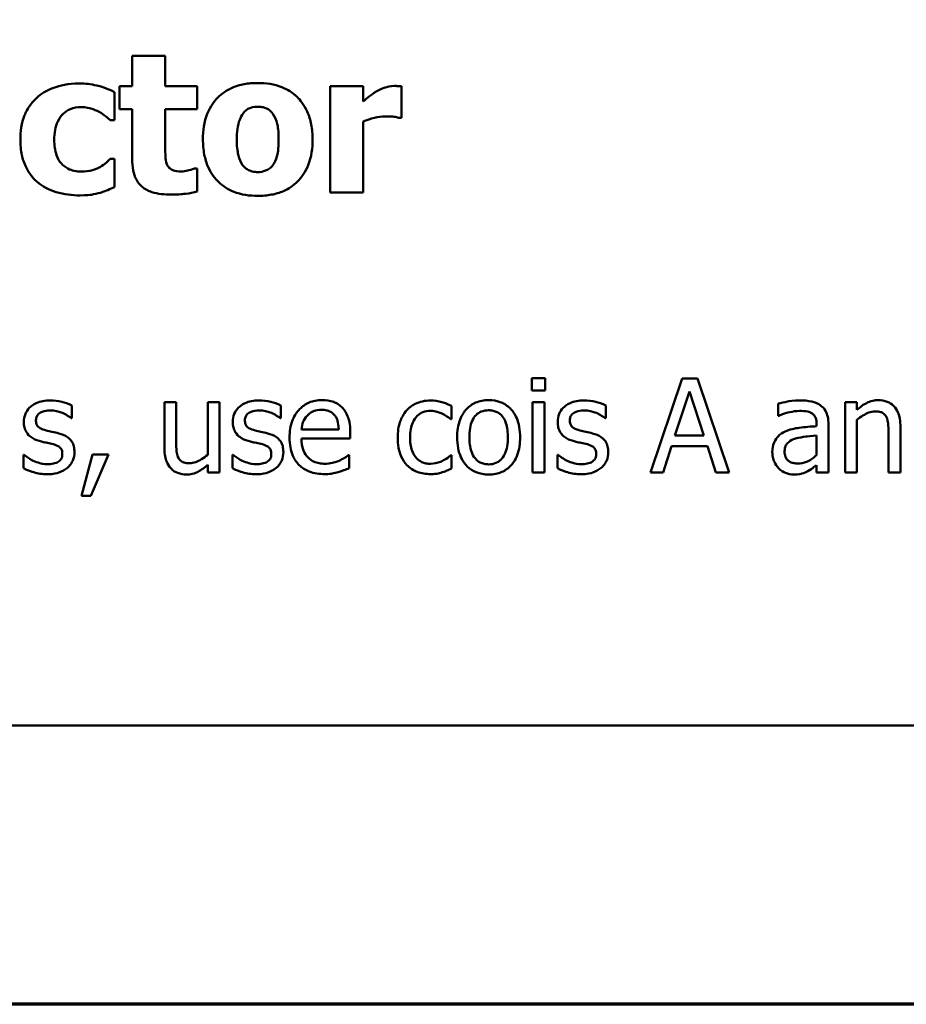
# Model space of a CAD drawing. Units: inches. Extents: x 0.05 to 2.15, y 0.02 to 1.67.
# Drawn here: x 0.93 to 1.02, y 0.05 to 0.15 of the extents above; entities that cross this region are included whole.
import ezdxf

# ---------------------------------------------------------------- set-up
doc = ezdxf.new("R2010")
doc.units = ezdxf.units.IN
doc.header["$LTSCALE"] = 0.1
doc.header["$MEASUREMENT"] = 0
doc.layers.get('0').update_dxf_attribs({"lineweight": 25})
doc.layers.add('Border (ANSI)', color=7, linetype='Continuous', lineweight=70)
doc.layers.add('Visible (ANSI)', color=7, linetype='Continuous', lineweight=50)

# ---------------------------------------------------------------- blocks, each defined once
blk = doc.blocks.new('Borders Default Border')
at = {"layer": 'Border (ANSI)', "flags": 128}
blk.add_lwpolyline([(0.75, 0.5), (0.75, 16.5), (21.25, 16.5), (21.25, 0.5), (0.75, 0.5)], dxfattribs=at)

msp = doc.modelspace()

# ---------------------------------------------------------------- linework, layer by layer
at = {"layer": 'Visible (ANSI)'}
for p, q in [((0.9384, 0.15102), (0.9384, 0.14779)), ((0.94192, 0.15102), (0.9384, 0.15102)), ((0.94192, 0.14779), (0.94192, 0.15102)), ((0.93651, 0.14417), (0.93651, 0.14718)), ((0.93705, 0.14779), (0.93705, 0.14534)), ((0.9384, 0.14779), (0.93705, 0.14779)), ((0.94533, 0.14779), (0.94192, 0.14779)), ((0.94533, 0.14534), (0.94533, 0.14779)), ((0.96301, 0.14779), (0.95949, 0.14779)), ((0.95949, 0.14779), (0.95949, 0.13647)), ((0.96301, 0.14616), (0.96301, 0.14779)), ((0.96708, 0.14445), (0.96708, 0.14779)), ((0.93705, 0.14534), (0.9384, 0.14534)), ((0.9384, 0.14534), (0.9384, 0.14005)), ((0.94192, 0.14131), (0.94192, 0.14534)), ((0.94192, 0.14534), (0.94533, 0.14534)), ((0.93606, 0.14417), (0.93651, 0.14417)), ((0.96301, 0.13647), (0.96301, 0.14405)), ((0.96679, 0.14445), (0.96708, 0.14445)), ((0.93651, 0.14007), (0.93606, 0.14007)), ((0.93651, 0.13705), (0.93651, 0.14007)), ((0.94533, 0.13905), (0.94502, 0.13905)), ((0.94533, 0.13657), (0.94533, 0.13905)), ((0.95949, 0.13647), (0.96301, 0.13647)), ((0.98096, 0.11671), (0.98096, 0.1154)), ((0.9824, 0.11671), (0.98096, 0.11671)), ((0.9824, 0.1154), (0.9824, 0.11671)), ((0.99698, 0.11665), (0.99361, 0.10665)), ((0.99862, 0.11665), (0.99698, 0.11665)), ((1.00199, 0.10665), (0.99862, 0.11665)), ((0.98096, 0.1154), (0.9824, 0.1154)), ((0.99623, 0.11058), (0.99777, 0.11529)), ((0.99777, 0.11529), (0.99932, 0.11058)), ((0.93197, 0.11243), (0.93197, 0.11379)), ((0.94182, 0.11415), (0.94182, 0.10928)), ((0.94308, 0.11415), (0.94182, 0.11415)), ((0.94308, 0.10987), (0.94308, 0.11415)), ((0.94771, 0.11415), (0.94645, 0.11415)), ((0.94645, 0.11415), (0.94645, 0.10854)), ((0.94771, 0.10665), (0.94771, 0.11415)), ((0.95423, 0.11243), (0.95423, 0.11379)), ((0.9724, 0.11233), (0.9724, 0.11375)), ((0.98231, 0.11415), (0.98104, 0.11415)), ((0.98104, 0.11415), (0.98104, 0.10665)), ((0.98231, 0.10665), (0.98231, 0.11415)), ((0.98885, 0.11243), (0.98885, 0.11379)), ((1.00721, 0.11399), (1.00721, 0.1127)), ((1.01562, 0.11415), (1.01436, 0.11415)), ((1.01436, 0.11415), (1.01436, 0.10665)), ((1.01562, 0.11332), (1.01562, 0.11415)), ((0.9319, 0.11243), (0.93197, 0.11243)), ((0.95416, 0.11243), (0.95423, 0.11243)), ((0.97233, 0.11233), (0.9724, 0.11233)), ((0.98878, 0.11243), (0.98885, 0.11243)), ((1.00721, 0.1127), (1.00728, 0.1127)), ((1.01562, 0.10665), (1.01562, 0.11226)), ((0.9604, 0.11123), (0.95644, 0.11123)), ((1.01132, 0.11183), (1.01132, 0.11158)), ((1.01258, 0.10665), (1.01258, 0.11178)), ((1.02025, 0.10665), (1.02025, 0.11152)), ((0.95644, 0.11027), (0.96163, 0.11027)), ((0.96163, 0.11027), (0.96163, 0.11096)), ((0.99932, 0.11058), (0.99623, 0.11058)), ((1.01132, 0.11058), (1.01132, 0.1085)), ((1.01898, 0.11093), (1.01898, 0.10665)), ((0.99496, 0.10665), (0.99586, 0.10944)), ((0.99586, 0.10944), (0.99968, 0.10944)), ((0.99968, 0.10944), (1.00059, 0.10665)), ((0.92682, 0.10852), (0.92682, 0.1071)), ((0.92689, 0.10852), (0.92682, 0.10852)), ((0.93418, 0.10856), (0.933, 0.10416)), ((0.93398, 0.10416), (0.93586, 0.10856)), ((0.93586, 0.10856), (0.93418, 0.10856)), ((0.94915, 0.10852), (0.94908, 0.10852)), ((0.94908, 0.10852), (0.94908, 0.1071)), ((0.9615, 0.10849), (0.96142, 0.10849)), ((0.9615, 0.10711), (0.9615, 0.10849)), ((0.9724, 0.10849), (0.97233, 0.10849)), ((0.9724, 0.10707), (0.9724, 0.10849)), ((0.98377, 0.10852), (0.9837, 0.10852)), ((0.9837, 0.10852), (0.9837, 0.1071)), ((0.94645, 0.10747), (0.94645, 0.10665)), ((1.01132, 0.10744), (1.01132, 0.10665)), ((0.94645, 0.10665), (0.94771, 0.10665)), ((0.98104, 0.10665), (0.98231, 0.10665)), ((0.99361, 0.10665), (0.99496, 0.10665)), ((1.00059, 0.10665), (1.00199, 0.10665)), ((1.01132, 0.10665), (1.01258, 0.10665)), ((1.01436, 0.10665), (1.01562, 0.10665)), ((1.01898, 0.10665), (1.02025, 0.10665)), ((0.933, 0.10416), (0.93398, 0.10416)), ((0.73112, 0.07969), (1.07612, 0.07969))]:
    msp.add_line(p, q, dxfattribs=at)
for points, knots in [([(0.93276, 0.1481), (0.93154, 0.1481), (0.93065, 0.14785), (0.9295, 0.14746), (0.92891, 0.14715), (0.92839, 0.14671)], [-0.009209069, -0.009209069, -0.009209069, -0.009209069, -0.005174639, -0.005174639, 0, 0, 0, 0]), ([(0.93651, 0.14718), (0.93565, 0.14761), (0.93499, 0.14779), (0.93401, 0.14802), (0.93339, 0.1481), (0.93276, 0.1481)], [-0.007643469, -0.007643469, -0.007643469, -0.007643469, -0.004817813, -0.004817813, 0, 0, 0, 0]), ([(0.95178, 0.14814), (0.95129, 0.14814), (0.9508, 0.14811), (0.94988, 0.14794), (0.94946, 0.14781), (0.94846, 0.14738), (0.94794, 0.14703), (0.94715, 0.14622), (0.94672, 0.14568), (0.94606, 0.144), (0.94593, 0.14306), (0.94593, 0.14213)], [-0.03567962, -0.03567962, -0.03567962, -0.03567962, -0.02888702, -0.02888702, -0.02274146, -0.02274146, -0.01378751, -0.01378751, -0.00708231, -0.00708231, 0, 0, 0, 0]), ([(0.95762, 0.14213), (0.95762, 0.14266), (0.95757, 0.14321), (0.95738, 0.14421), (0.95724, 0.14467), (0.95669, 0.14588), (0.95626, 0.14637), (0.95549, 0.14712), (0.95495, 0.14746), (0.95353, 0.14802), (0.95265, 0.14814), (0.95178, 0.14814)], [-0.01863147, -0.01863147, -0.01863147, -0.01863147, -0.01661289, -0.01661289, -0.01479423, -0.01479423, -0.01162404, -0.01162404, -0.00664567, -0.00664567, 0, 0, 0, 0]), ([(0.96446, 0.14727), (0.96411, 0.14707), (0.9638, 0.14682), (0.96347, 0.14656), (0.96321, 0.14634), (0.96301, 0.14616)], [-0.003210169, -0.003210169, -0.003210169, -0.003210169, -0.002048716, -0.002048716, 0, 0, 0, 0]), ([(0.96632, 0.14783), (0.9659, 0.14783), (0.96553, 0.14772), (0.96505, 0.14756), (0.96474, 0.14744), (0.96446, 0.14727)], [-0.003873378, -0.003873378, -0.003873378, -0.003873378, -0.002488864, -0.002488864, 0, 0, 0, 0]), ([(0.96708, 0.14779), (0.96693, 0.1478), (0.96678, 0.14781), (0.96658, 0.14782), (0.96644, 0.14783), (0.96632, 0.14783)], [-0.001575925, -0.001575925, -0.001575925, -0.001575925, -0.000958486, -0.000958486, 0, 0, 0, 0]), ([(0.92839, 0.14671), (0.92808, 0.14645), (0.9278, 0.14615), (0.92726, 0.14542), (0.92706, 0.14502), (0.9266, 0.14388), (0.92648, 0.14296), (0.92648, 0.14208)], [-0.01151652, -0.01151652, -0.01151652, -0.01151652, -0.00936096, -0.00936096, -0.00673997, -0.00673997, 0, 0, 0, 0]), ([(0.93009, 0.14208), (0.93009, 0.14244), (0.93012, 0.1428), (0.93025, 0.14346), (0.93034, 0.14376), (0.93063, 0.14436), (0.93082, 0.14464), (0.93126, 0.14508), (0.93152, 0.14525), (0.93217, 0.14551), (0.93255, 0.14557), (0.93293, 0.14557)], [-0.01219856, -0.01219856, -0.01219856, -0.01219856, -0.00979269, -0.00979269, -0.00766824, -0.00766824, -0.00530197, -0.00530197, -0.00290533, -0.00290533, 0, 0, 0, 0]), ([(0.93293, 0.14557), (0.9335, 0.14557), (0.93386, 0.14547), (0.9343, 0.14533), (0.9346, 0.14521), (0.93487, 0.14506)], [-0.003570034, -0.003570034, -0.003570034, -0.003570034, -0.002397978, -0.002397978, 0, 0, 0, 0]), ([(0.93487, 0.14506), (0.93523, 0.14486), (0.93546, 0.14468), (0.93572, 0.14448), (0.9359, 0.14432), (0.93606, 0.14417)], [-0.002523079, -0.002523079, -0.002523079, -0.002523079, -0.001717855, -0.001717855, 0, 0, 0, 0]), ([(0.94954, 0.1421), (0.94954, 0.1429), (0.94962, 0.14362), (0.94994, 0.14447), (0.95006, 0.14471), (0.95021, 0.14491)], [-0.006949368, -0.006949368, -0.006949368, -0.006949368, -0.001934328, -0.001934328, 0, 0, 0, 0]), ([(0.95021, 0.14491), (0.95031, 0.14504), (0.95042, 0.14516), (0.95066, 0.14535), (0.95078, 0.14542), (0.95102, 0.14551), (0.9513, 0.14562), (0.95178, 0.14562)], [-0.01306475, -0.01306475, -0.01306475, -0.01306475, -0.00807965, -0.00807965, -0.00364391, -0.00364391, 0, 0, 0, 0]), ([(0.95178, 0.14562), (0.95197, 0.14562), (0.95216, 0.1456), (0.95264, 0.14549), (0.95281, 0.14539), (0.95307, 0.14523), (0.95324, 0.14505), (0.95338, 0.14486)], [-0.002691164, -0.002691164, -0.002691164, -0.002691164, -0.002347992, -0.002347992, -0.001813155, -0.001813155, 0, 0, 0, 0]), ([(0.95338, 0.14486), (0.9536, 0.14457), (0.95374, 0.14418), (0.95391, 0.14352), (0.954, 0.14302), (0.954, 0.1421)], [-0.01732154, -0.01732154, -0.01732154, -0.01732154, -0.00696153, -0.00696153, 0, 0, 0, 0]), ([(0.96301, 0.14405), (0.9634, 0.1442), (0.9638, 0.14432), (0.96458, 0.14453), (0.96497, 0.14459), (0.96536, 0.14459)], [-0.006147098, -0.006147098, -0.006147098, -0.006147098, -0.002982612, -0.002982612, 0, 0, 0, 0]), ([(0.96536, 0.14459), (0.96581, 0.14459), (0.9661, 0.14457), (0.96645, 0.14453), (0.96664, 0.1445), (0.96679, 0.14445)], [-0.002256759, -0.002256759, -0.002256759, -0.002256759, -0.001194895, -0.001194895, 0, 0, 0, 0]), ([(0.92648, 0.14208), (0.92648, 0.14154), (0.92653, 0.14099), (0.92672, 0.14009), (0.92686, 0.13963), (0.92741, 0.13854), (0.92779, 0.13803), (0.92827, 0.13761)], [-0.01553953, -0.01553953, -0.01553953, -0.01553953, -0.00929693, -0.00929693, -0.00489871, -0.00489871, 0, 0, 0, 0]), ([(0.93299, 0.1387), (0.93273, 0.1387), (0.93247, 0.13872), (0.93199, 0.13883), (0.93176, 0.13891), (0.93121, 0.13921), (0.93099, 0.13942), (0.93063, 0.13981), (0.93046, 0.14012), (0.93016, 0.14096), (0.93009, 0.14153), (0.93009, 0.14208)], [-0.01001212, -0.01001212, -0.01001212, -0.01001212, -0.00907489, -0.00907489, -0.0082091, -0.0082091, -0.00681931, -0.00681931, -0.00414687, -0.00414687, 0, 0, 0, 0]), ([(0.94593, 0.14213), (0.94593, 0.1416), (0.94598, 0.14106), (0.94617, 0.14007), (0.9463, 0.13961), (0.94682, 0.13847), (0.94722, 0.13797), (0.94806, 0.13715), (0.9486, 0.13681), (0.95002, 0.13624), (0.95091, 0.13612), (0.95178, 0.13612)], [-0.02075748, -0.02075748, -0.02075748, -0.02075748, -0.01803545, -0.01803545, -0.01557819, -0.01557819, -0.01166433, -0.01166433, -0.00666154, -0.00666154, 0, 0, 0, 0]), ([(0.95016, 0.1394), (0.94996, 0.13969), (0.94981, 0.14005), (0.94966, 0.14064), (0.94954, 0.14112), (0.94954, 0.1421)], [-0.02131185, -0.02131185, -0.02131185, -0.02131185, -0.00749063, -0.00749063, 0, 0, 0, 0]), ([(0.95178, 0.13612), (0.95227, 0.13612), (0.95276, 0.13616), (0.95368, 0.13633), (0.9541, 0.13645), (0.95509, 0.13688), (0.95561, 0.13723), (0.95643, 0.13808), (0.95684, 0.13862), (0.95749, 0.14026), (0.95762, 0.1412), (0.95762, 0.14213)], [-0.0316524, -0.0316524, -0.0316524, -0.0316524, -0.02595029, -0.02595029, -0.02080194, -0.02080194, -0.01340514, -0.01340514, -0.00707661, -0.00707661, 0, 0, 0, 0]), ([(0.954, 0.1421), (0.954, 0.14107), (0.95389, 0.14058), (0.95371, 0.13998), (0.95357, 0.13966), (0.95337, 0.13938)], [-0.004755811, -0.004755811, -0.004755811, -0.004755811, -0.002628686, -0.002628686, 0, 0, 0, 0]), ([(0.94209, 0.13948), (0.94195, 0.13982), (0.94194, 0.14006), (0.94193, 0.14061), (0.94192, 0.14098), (0.94192, 0.14131)], [-0.004187033, -0.004187033, -0.004187033, -0.004187033, -0.0025657, -0.0025657, 0, 0, 0, 0]), ([(0.93606, 0.14007), (0.93592, 0.13993), (0.93577, 0.13979), (0.93544, 0.13949), (0.93523, 0.13935), (0.93502, 0.13922)], [-0.003422373, -0.003422373, -0.003422373, -0.003422373, -0.001894186, -0.001894186, 0, 0, 0, 0]), ([(0.9384, 0.14005), (0.9384, 0.13964), (0.93843, 0.13922), (0.93857, 0.13849), (0.93868, 0.13816), (0.93904, 0.13747), (0.93927, 0.13724), (0.93975, 0.13683), (0.94011, 0.13665), (0.94113, 0.13632), (0.94185, 0.13626), (0.94252, 0.13626)], [-0.01298237, -0.01298237, -0.01298237, -0.01298237, -0.01130351, -0.01130351, -0.00989188, -0.00989188, -0.00811767, -0.00811767, -0.00510197, -0.00510197, 0, 0, 0, 0]), ([(0.93502, 0.13922), (0.93465, 0.139), (0.93427, 0.13889), (0.93378, 0.13874), (0.93338, 0.1387), (0.93299, 0.1387)], [-0.00387447, -0.00387447, -0.00387447, -0.00387447, -0.00296055, -0.00296055, 0, 0, 0, 0]), ([(0.94364, 0.13871), (0.94329, 0.13871), (0.94297, 0.13875), (0.94254, 0.13893), (0.94241, 0.13904), (0.94223, 0.13922), (0.94215, 0.13934), (0.94209, 0.13948)], [-0.003101437, -0.003101437, -0.003101437, -0.003101437, -0.001970975, -0.001970975, -0.001123304, -0.001123304, 0, 0, 0, 0]), ([(0.94502, 0.13905), (0.94482, 0.13894), (0.9444, 0.13884), (0.94409, 0.13876), (0.94384, 0.13871), (0.94364, 0.13871)], [-0.002119888, -0.002119888, -0.002119888, -0.002119888, -0.001590251, -0.001590251, 0, 0, 0, 0]), ([(0.9518, 0.13865), (0.9516, 0.13865), (0.95139, 0.13867), (0.95103, 0.13876), (0.95084, 0.13883), (0.95046, 0.13907), (0.9503, 0.13922), (0.95016, 0.1394)], [-0.005495037, -0.005495037, -0.005495037, -0.005495037, -0.003403489, -0.003403489, -0.001729467, -0.001729467, 0, 0, 0, 0]), ([(0.95337, 0.13938), (0.95328, 0.13925), (0.95316, 0.13913), (0.95288, 0.13893), (0.95274, 0.13886), (0.95234, 0.13871), (0.95207, 0.13865), (0.9518, 0.13865)], [-0.004354158, -0.004354158, -0.004354158, -0.004354158, -0.003262056, -0.003262056, -0.002053932, -0.002053932, 0, 0, 0, 0]), ([(0.92827, 0.13761), (0.92856, 0.13736), (0.92887, 0.13715), (0.92966, 0.13673), (0.93007, 0.13659), (0.93112, 0.13627), (0.93199, 0.13617), (0.93285, 0.13617)], [-0.009763533, -0.009763533, -0.009763533, -0.009763533, -0.00841815, -0.00841815, -0.006589537, -0.006589537, 0, 0, 0, 0]), ([(0.93285, 0.13617), (0.93357, 0.13617), (0.93391, 0.13622), (0.93437, 0.1363), (0.93469, 0.13637), (0.93501, 0.13646)], [-0.003540154, -0.003540154, -0.003540154, -0.003540154, -0.002487137, -0.002487137, 0, 0, 0, 0]), ([(0.93501, 0.13646), (0.9354, 0.13657), (0.93559, 0.13665), (0.93604, 0.13684), (0.93629, 0.13695), (0.93651, 0.13705)], [-0.003733893, -0.003733893, -0.003733893, -0.003733893, -0.001896575, -0.001896575, 0, 0, 0, 0]), ([(0.94252, 0.13626), (0.94344, 0.13626), (0.94392, 0.13632), (0.94452, 0.13639), (0.94493, 0.13647), (0.94533, 0.13657)], [-0.004636389, -0.004636389, -0.004636389, -0.004636389, -0.00313908, -0.00313908, 0, 0, 0, 0]), ([(0.92965, 0.11433), (0.92938, 0.11433), (0.92912, 0.11431), (0.92862, 0.11421), (0.92839, 0.11414), (0.92783, 0.11389), (0.92759, 0.11369), (0.92725, 0.11334), (0.92711, 0.11313), (0.9269, 0.11262), (0.92685, 0.11233), (0.92685, 0.11204)], [-0.00820501, -0.00820501, -0.00820501, -0.00820501, -0.007008026, -0.007008026, -0.005929829, -0.005929829, -0.00421372, -0.00421372, -0.002233506, -0.002233506, 0, 0, 0, 0]), ([(0.93197, 0.11379), (0.9316, 0.11399), (0.93119, 0.11411), (0.93049, 0.11428), (0.93007, 0.11433), (0.92965, 0.11433)], [-0.005435441, -0.005435441, -0.005435441, -0.005435441, -0.00323563, -0.00323563, 0, 0, 0, 0]), ([(0.95191, 0.11433), (0.95164, 0.11433), (0.95138, 0.11431), (0.95088, 0.11421), (0.95065, 0.11414), (0.95009, 0.11389), (0.94985, 0.11369), (0.94952, 0.11334), (0.94937, 0.11313), (0.94916, 0.11262), (0.94911, 0.11233), (0.94911, 0.11204)], [-0.00820501, -0.00820501, -0.00820501, -0.00820501, -0.007008026, -0.007008026, -0.005929829, -0.005929829, -0.00421372, -0.00421372, -0.002233506, -0.002233506, 0, 0, 0, 0]), ([(0.95423, 0.11379), (0.95386, 0.11399), (0.95345, 0.11411), (0.95275, 0.11428), (0.95233, 0.11433), (0.95191, 0.11433)], [-0.005435441, -0.005435441, -0.005435441, -0.005435441, -0.00323563, -0.00323563, 0, 0, 0, 0]), ([(0.95863, 0.11436), (0.95838, 0.11436), (0.95814, 0.11434), (0.95767, 0.11425), (0.95746, 0.11419), (0.95686, 0.11394), (0.95653, 0.1137), (0.956, 0.11316), (0.9557, 0.11279), (0.95525, 0.11164), (0.95516, 0.11099), (0.95516, 0.11036)], [-0.02152837, -0.02152837, -0.02152837, -0.02152837, -0.01821592, -0.01821592, -0.01509997, -0.01509997, -0.00945103, -0.00945103, -0.00483786, -0.00483786, 0, 0, 0, 0]), ([(0.9608, 0.11353), (0.96067, 0.11367), (0.96053, 0.11379), (0.96016, 0.11404), (0.95998, 0.11412), (0.95947, 0.11431), (0.95905, 0.11436), (0.95863, 0.11436)], [-0.004908988, -0.004908988, -0.004908988, -0.004908988, -0.004155565, -0.004155565, -0.003194471, -0.003194471, 0, 0, 0, 0]), ([(0.97637, 0.11436), (0.97613, 0.11436), (0.97589, 0.11434), (0.97542, 0.11425), (0.9752, 0.11419), (0.97462, 0.11393), (0.9743, 0.1137), (0.97379, 0.11316), (0.97353, 0.11281), (0.9731, 0.1117), (0.97302, 0.11104), (0.97302, 0.1104)], [-0.01965671, -0.01965671, -0.01965671, -0.01965671, -0.01669586, -0.01669586, -0.01392111, -0.01392111, -0.0090665, -0.0090665, -0.00487493, -0.00487493, 0, 0, 0, 0]), ([(0.97972, 0.1104), (0.97972, 0.11077), (0.9797, 0.11114), (0.97957, 0.11183), (0.97949, 0.11215), (0.97916, 0.11291), (0.97891, 0.11324), (0.97838, 0.11376), (0.97806, 0.11397), (0.97728, 0.11429), (0.97683, 0.11436), (0.97637, 0.11436)], [-0.01279881, -0.01279881, -0.01279881, -0.01279881, -0.01084308, -0.01084308, -0.00911669, -0.00911669, -0.00642887, -0.00642887, -0.00348083, -0.00348083, 0, 0, 0, 0]), ([(0.98653, 0.11433), (0.98626, 0.11433), (0.986, 0.11431), (0.9855, 0.11421), (0.98527, 0.11414), (0.98471, 0.11389), (0.98447, 0.11369), (0.98413, 0.11334), (0.98399, 0.11313), (0.98378, 0.11262), (0.98373, 0.11233), (0.98373, 0.11204)], [-0.00820501, -0.00820501, -0.00820501, -0.00820501, -0.007008026, -0.007008026, -0.005929829, -0.005929829, -0.00421372, -0.00421372, -0.002233506, -0.002233506, 0, 0, 0, 0]), ([(0.98885, 0.11379), (0.98848, 0.11399), (0.98807, 0.11411), (0.98737, 0.11428), (0.98695, 0.11433), (0.98653, 0.11433)], [-0.005435441, -0.005435441, -0.005435441, -0.005435441, -0.00323563, -0.00323563, 0, 0, 0, 0]), ([(1.0095, 0.11433), (1.00887, 0.11433), (1.00839, 0.11424), (1.00792, 0.11415), (1.0075, 0.11407), (1.00721, 0.11399)], [-0.00374189, -0.00374189, -0.00374189, -0.00374189, -0.002335583, -0.002335583, 0, 0, 0, 0]), ([(1.01176, 0.11377), (1.01162, 0.11388), (1.01147, 0.11397), (1.0111, 0.11414), (1.01091, 0.11419), (1.0104, 0.1143), (1.00993, 0.11433), (1.0095, 0.11433)], [-0.004506293, -0.004506293, -0.004506293, -0.004506293, -0.003965455, -0.003965455, -0.003218699, -0.003218699, 0, 0, 0, 0]), ([(1.0179, 0.11436), (1.0177, 0.11436), (1.0175, 0.11434), (1.01703, 0.11423), (1.01683, 0.11414), (1.01633, 0.1139), (1.01596, 0.11362), (1.01562, 0.11332)], [-0.004761442, -0.004761442, -0.004761442, -0.004761442, -0.004203776, -0.004203776, -0.003427414, -0.003427414, 0, 0, 0, 0]), ([(1.02025, 0.11152), (1.02025, 0.1118), (1.02023, 0.11208), (1.02014, 0.1126), (1.02007, 0.11284), (1.01989, 0.11326), (1.01975, 0.11352), (1.01932, 0.11395), (1.0191, 0.11409), (1.01855, 0.11431), (1.01822, 0.11436), (1.0179, 0.11436)], [-0.01355944, -0.01355944, -0.01355944, -0.01355944, -0.01011823, -0.01011823, -0.00713754, -0.00713754, -0.00453018, -0.00453018, -0.0024877, -0.0024877, 0, 0, 0, 0]), ([(0.95706, 0.11273), (0.95732, 0.113), (0.95757, 0.11312), (0.95797, 0.11329), (0.95827, 0.11333), (0.95855, 0.11333)], [-0.003323466, -0.003323466, -0.003323466, -0.003323466, -0.002166138, -0.002166138, 0, 0, 0, 0]), ([(0.95855, 0.11333), (0.95874, 0.11333), (0.95894, 0.11331), (0.95923, 0.11324), (0.95939, 0.1132), (0.95972, 0.11301), (0.95986, 0.11289), (0.95997, 0.11274)], [-0.00537093, -0.00537093, -0.00537093, -0.00537093, -0.002907638, -0.002907638, -0.001411923, -0.001411923, 0, 0, 0, 0]), ([(0.96163, 0.11096), (0.96163, 0.11181), (0.96149, 0.11232), (0.96122, 0.11298), (0.96104, 0.11327), (0.9608, 0.11353)], [-0.005407838, -0.005407838, -0.005407838, -0.005407838, -0.002663903, -0.002663903, 0, 0, 0, 0]), ([(0.96766, 0.1133), (0.96729, 0.11289), (0.96708, 0.11243), (0.96676, 0.11155), (0.96669, 0.11096), (0.96669, 0.11038)], [-0.007083724, -0.007083724, -0.007083724, -0.007083724, -0.004368806, -0.004368806, 0, 0, 0, 0]), ([(0.97019, 0.11432), (0.9699, 0.11432), (0.96961, 0.11429), (0.96906, 0.11417), (0.96879, 0.11408), (0.96821, 0.1138), (0.96791, 0.11358), (0.96766, 0.1133)], [-0.007127305, -0.007127305, -0.007127305, -0.007127305, -0.0049449, -0.0049449, -0.002845746, -0.002845746, 0, 0, 0, 0]), ([(0.9724, 0.11375), (0.97195, 0.11398), (0.97151, 0.11411), (0.97099, 0.11427), (0.9706, 0.11432), (0.97019, 0.11432)], [-0.0040656, -0.0040656, -0.0040656, -0.0040656, -0.003090738, -0.003090738, 0, 0, 0, 0]), ([(1.01258, 0.11178), (1.01258, 0.11205), (1.01256, 0.11233), (1.01245, 0.11281), (1.01237, 0.11303), (1.01213, 0.11344), (1.01196, 0.11362), (1.01176, 0.11377)], [-0.005710979, -0.005710979, -0.005710979, -0.005710979, -0.003652128, -0.003652128, -0.001891771, -0.001891771, 0, 0, 0, 0]), ([(0.92814, 0.11222), (0.92814, 0.11229), (0.92815, 0.11236), (0.92818, 0.11251), (0.9282, 0.11257), (0.92827, 0.11273), (0.92834, 0.11282), (0.92856, 0.11302), (0.92873, 0.11309), (0.92907, 0.11323), (0.92935, 0.11327), (0.92962, 0.11327)], [-0.003778487, -0.003778487, -0.003778487, -0.003778487, -0.003495811, -0.003495811, -0.003233688, -0.003233688, -0.002814831, -0.002814831, -0.002097019, -0.002097019, 0, 0, 0, 0]), ([(0.92962, 0.11327), (0.93016, 0.11327), (0.93058, 0.11314), (0.93122, 0.1129), (0.93157, 0.1127), (0.9319, 0.11243)], [-0.00516103, -0.00516103, -0.00516103, -0.00516103, -0.00318703, -0.00318703, 0, 0, 0, 0]), ([(0.9504, 0.11222), (0.9504, 0.11229), (0.95041, 0.11236), (0.95044, 0.11251), (0.95046, 0.11257), (0.95053, 0.11273), (0.9506, 0.11282), (0.95082, 0.11302), (0.95099, 0.11309), (0.95133, 0.11323), (0.95161, 0.11327), (0.95189, 0.11327)], [-0.003778487, -0.003778487, -0.003778487, -0.003778487, -0.003495811, -0.003495811, -0.003233688, -0.003233688, -0.002814831, -0.002814831, -0.002097019, -0.002097019, 0, 0, 0, 0]), ([(0.95189, 0.11327), (0.95242, 0.11327), (0.95284, 0.11314), (0.95348, 0.1129), (0.95384, 0.1127), (0.95416, 0.11243)], [-0.00516103, -0.00516103, -0.00516103, -0.00516103, -0.00318703, -0.00318703, 0, 0, 0, 0]), ([(0.95644, 0.11123), (0.95646, 0.11152), (0.95652, 0.11181), (0.95669, 0.11223), (0.95681, 0.11248), (0.95706, 0.11273)], [-0.00717496, -0.00717496, -0.00717496, -0.00717496, -0.002706401, -0.002706401, 0, 0, 0, 0]), ([(0.95997, 0.11274), (0.96004, 0.11266), (0.9601, 0.11256), (0.96021, 0.11235), (0.96025, 0.11224), (0.96033, 0.11194), (0.96039, 0.11166), (0.9604, 0.11123)], [-0.007372024, -0.007372024, -0.007372024, -0.007372024, -0.005411863, -0.005411863, -0.003266583, -0.003266583, 0, 0, 0, 0]), ([(0.968, 0.11038), (0.968, 0.11067), (0.96802, 0.11097), (0.96811, 0.1115), (0.96818, 0.11175), (0.96843, 0.11229), (0.9686, 0.11251), (0.96894, 0.11284), (0.96914, 0.11298), (0.96962, 0.11318), (0.96989, 0.11322), (0.97017, 0.11322)], [-0.008417497, -0.008417497, -0.008417497, -0.008417497, -0.006962098, -0.006962098, -0.005700382, -0.005700382, -0.003956632, -0.003956632, -0.002106136, -0.002106136, 0, 0, 0, 0]), ([(0.97017, 0.11322), (0.97048, 0.11322), (0.97074, 0.11315), (0.97106, 0.11306), (0.97127, 0.11298), (0.97147, 0.11289)], [-0.002535594, -0.002535594, -0.002535594, -0.002535594, -0.001671187, -0.001671187, 0, 0, 0, 0]), ([(0.97147, 0.11289), (0.97177, 0.11274), (0.97192, 0.11263), (0.9721, 0.11251), (0.97222, 0.11242), (0.97233, 0.11233)], [-0.00160723, -0.00160723, -0.00160723, -0.00160723, -0.001061237, -0.001061237, 0, 0, 0, 0]), ([(0.97432, 0.1104), (0.97432, 0.11073), (0.97434, 0.11106), (0.97444, 0.11165), (0.97451, 0.11192), (0.97473, 0.1124), (0.97486, 0.1126), (0.97519, 0.11293), (0.97538, 0.11305), (0.97584, 0.11324), (0.9761, 0.11328), (0.97637, 0.11328)], [-0.01002331, -0.01002331, -0.01002331, -0.01002331, -0.00761578, -0.00761578, -0.00564033, -0.00564033, -0.00377165, -0.00377165, -0.00205958, -0.00205958, 0, 0, 0, 0]), ([(0.97637, 0.11328), (0.97654, 0.11328), (0.9767, 0.11326), (0.97701, 0.11319), (0.97715, 0.11315), (0.97749, 0.11297), (0.97766, 0.11284), (0.97796, 0.11249), (0.9781, 0.11226), (0.97837, 0.11144), (0.97842, 0.1109), (0.97842, 0.1104)], [-0.01323379, -0.01323379, -0.01323379, -0.01323379, -0.01120743, -0.01120743, -0.00933835, -0.00933835, -0.00654607, -0.00654607, -0.00378555, -0.00378555, 0, 0, 0, 0]), ([(0.98502, 0.11222), (0.98502, 0.11229), (0.98503, 0.11236), (0.98506, 0.11251), (0.98508, 0.11257), (0.98515, 0.11273), (0.98522, 0.11282), (0.98544, 0.11302), (0.98561, 0.11309), (0.98595, 0.11323), (0.98623, 0.11327), (0.9865, 0.11327)], [-0.003778487, -0.003778487, -0.003778487, -0.003778487, -0.003495811, -0.003495811, -0.003233688, -0.003233688, -0.002814831, -0.002814831, -0.002097019, -0.002097019, 0, 0, 0, 0]), ([(0.9865, 0.11327), (0.98704, 0.11327), (0.98746, 0.11314), (0.9881, 0.1129), (0.98845, 0.1127), (0.98878, 0.11243)], [-0.00516103, -0.00516103, -0.00516103, -0.00516103, -0.00318703, -0.00318703, 0, 0, 0, 0]), ([(1.00728, 0.1127), (1.00783, 0.11293), (1.00825, 0.11304), (1.00879, 0.11315), (1.00916, 0.11321), (1.00949, 0.11321)], [-0.004240912, -0.004240912, -0.004240912, -0.004240912, -0.002566017, -0.002566017, 0, 0, 0, 0]), ([(1.00949, 0.11321), (1.00977, 0.11321), (1.01012, 0.11319), (1.01052, 0.1131), (1.01067, 0.11305), (1.01081, 0.11296)], [-0.003159204, -0.003159204, -0.003159204, -0.003159204, -0.001206536, -0.001206536, 0, 0, 0, 0]), ([(1.01081, 0.11296), (1.0109, 0.1129), (1.01098, 0.11283), (1.0111, 0.11268), (1.01117, 0.11259), (1.01129, 0.11227), (1.01132, 0.11205), (1.01132, 0.11183)], [-0.004391149, -0.004391149, -0.004391149, -0.004391149, -0.002876908, -0.002876908, -0.00170823, -0.00170823, 0, 0, 0, 0]), ([(1.01562, 0.11226), (1.01603, 0.11261), (1.01648, 0.11288), (1.01709, 0.11311), (1.01733, 0.11316), (1.01757, 0.11316)], [-0.004999975, -0.004999975, -0.004999975, -0.004999975, -0.001832354, -0.001832354, 0, 0, 0, 0]), ([(1.01757, 0.11316), (1.01776, 0.11316), (1.01797, 0.11315), (1.01823, 0.11306), (1.01836, 0.11302), (1.01859, 0.11283), (1.01868, 0.11272), (1.01874, 0.1126)], [-0.005052274, -0.005052274, -0.005052274, -0.005052274, -0.002280219, -0.002280219, -0.001031359, -0.001031359, 0, 0, 0, 0]), ([(1.01874, 0.1126), (1.01888, 0.11235), (1.01892, 0.11202), (1.01897, 0.11157), (1.01898, 0.11125), (1.01898, 0.11093)], [-0.00344813, -0.00344813, -0.00344813, -0.00344813, -0.002439459, -0.002439459, 0, 0, 0, 0]), ([(0.92685, 0.11204), (0.92685, 0.11184), (0.92687, 0.11165), (0.92696, 0.11128), (0.92703, 0.11112), (0.92727, 0.11071), (0.92745, 0.11054), (0.92785, 0.11024), (0.92817, 0.1101), (0.92849, 0.11001)], [-0.005574829, -0.005574829, -0.005574829, -0.005574829, -0.004690895, -0.004690895, -0.003864241, -0.003864241, -0.002527423, -0.002527423, 0, 0, 0, 0]), ([(0.92922, 0.11113), (0.92899, 0.11119), (0.92876, 0.11127), (0.92851, 0.11141), (0.92843, 0.11147), (0.92829, 0.11161), (0.92824, 0.1117), (0.92816, 0.11192), (0.92814, 0.11207), (0.92814, 0.11222)], [-0.004989086, -0.004989086, -0.004989086, -0.004989086, -0.00262464, -0.00262464, -0.00183205, -0.00183205, -0.001097712, -0.001097712, 0, 0, 0, 0]), ([(0.94911, 0.11204), (0.94911, 0.11184), (0.94913, 0.11165), (0.94923, 0.11128), (0.94929, 0.11112), (0.94953, 0.11071), (0.94971, 0.11054), (0.95011, 0.11024), (0.95043, 0.1101), (0.95075, 0.11001)], [-0.005574829, -0.005574829, -0.005574829, -0.005574829, -0.004690895, -0.004690895, -0.003864241, -0.003864241, -0.002527423, -0.002527423, 0, 0, 0, 0]), ([(0.95148, 0.11113), (0.95125, 0.11119), (0.95102, 0.11127), (0.95078, 0.11141), (0.95069, 0.11147), (0.95055, 0.11161), (0.9505, 0.1117), (0.95042, 0.11192), (0.9504, 0.11207), (0.9504, 0.11222)], [-0.004989086, -0.004989086, -0.004989086, -0.004989086, -0.00262464, -0.00262464, -0.00183205, -0.00183205, -0.001097712, -0.001097712, 0, 0, 0, 0]), ([(0.98373, 0.11204), (0.98373, 0.11184), (0.98375, 0.11165), (0.98384, 0.11128), (0.98391, 0.11112), (0.98415, 0.11071), (0.98433, 0.11054), (0.98473, 0.11024), (0.98505, 0.1101), (0.98537, 0.11001)], [-0.005574829, -0.005574829, -0.005574829, -0.005574829, -0.004690895, -0.004690895, -0.003864241, -0.003864241, -0.002527423, -0.002527423, 0, 0, 0, 0]), ([(0.9861, 0.11113), (0.98587, 0.11119), (0.98564, 0.11127), (0.9854, 0.11141), (0.98531, 0.11147), (0.98517, 0.11161), (0.98512, 0.1117), (0.98504, 0.11192), (0.98502, 0.11207), (0.98502, 0.11222)], [-0.004989086, -0.004989086, -0.004989086, -0.004989086, -0.00262464, -0.00262464, -0.00183205, -0.00183205, -0.001097712, -0.001097712, 0, 0, 0, 0]), ([(1.01132, 0.11158), (1.0107, 0.11155), (1.01008, 0.1115), (1.00895, 0.11135), (1.00844, 0.11123), (1.00797, 0.11102)], [-0.008646995, -0.008646995, -0.008646995, -0.008646995, -0.003910189, -0.003910189, 0, 0, 0, 0]), ([(0.93057, 0.11082), (0.93033, 0.11088), (0.93009, 0.11093), (0.92964, 0.11103), (0.92942, 0.11108), (0.92922, 0.11113)], [-0.003503239, -0.003503239, -0.003503239, -0.003503239, -0.001603693, -0.001603693, 0, 0, 0, 0]), ([(0.93224, 0.10881), (0.93224, 0.10902), (0.93222, 0.10923), (0.93213, 0.10961), (0.93206, 0.10978), (0.9319, 0.11004), (0.93176, 0.11023), (0.93122, 0.11061), (0.9309, 0.11074), (0.93057, 0.11082)], [-0.01275513, -0.01275513, -0.01275513, -0.01275513, -0.00862988, -0.00862988, -0.00499032, -0.00499032, -0.00257152, -0.00257152, 0, 0, 0, 0]), ([(0.95283, 0.11082), (0.95259, 0.11088), (0.95235, 0.11093), (0.9519, 0.11103), (0.95168, 0.11108), (0.95148, 0.11113)], [-0.003503239, -0.003503239, -0.003503239, -0.003503239, -0.001603693, -0.001603693, 0, 0, 0, 0]), ([(0.9545, 0.10881), (0.9545, 0.10902), (0.95448, 0.10923), (0.95439, 0.10961), (0.95432, 0.10978), (0.95416, 0.11004), (0.95402, 0.11023), (0.95349, 0.11061), (0.95316, 0.11074), (0.95283, 0.11082)], [-0.01275513, -0.01275513, -0.01275513, -0.01275513, -0.00862988, -0.00862988, -0.00499032, -0.00499032, -0.00257152, -0.00257152, 0, 0, 0, 0]), ([(0.95516, 0.11036), (0.95516, 0.11001), (0.95519, 0.10966), (0.9553, 0.10901), (0.95539, 0.10871), (0.95568, 0.10805), (0.95591, 0.10772), (0.9565, 0.10714), (0.95685, 0.10692), (0.95778, 0.10655), (0.95836, 0.10648), (0.95894, 0.10648)], [-0.01571305, -0.01571305, -0.01571305, -0.01571305, -0.01306037, -0.01306037, -0.01069793, -0.01069793, -0.00757701, -0.00757701, -0.00436853, -0.00436853, 0, 0, 0, 0]), ([(0.95892, 0.10758), (0.95871, 0.10758), (0.95851, 0.1076), (0.95812, 0.10767), (0.95794, 0.10772), (0.95752, 0.10791), (0.95729, 0.10807), (0.95697, 0.10841), (0.95678, 0.10864), (0.95649, 0.1094), (0.95644, 0.10984), (0.95644, 0.11027)], [-0.01673314, -0.01673314, -0.01673314, -0.01673314, -0.01352475, -0.01352475, -0.01060725, -0.01060725, -0.00622902, -0.00622902, -0.0032534, -0.0032534, 0, 0, 0, 0]), ([(0.96669, 0.11038), (0.96669, 0.11002), (0.96672, 0.10964), (0.96682, 0.10907), (0.9669, 0.10873), (0.96721, 0.10802), (0.96741, 0.10771), (0.96766, 0.10744)], [-0.01156793, -0.01156793, -0.01156793, -0.01156793, -0.00594657, -0.00594657, -0.00280827, -0.00280827, 0, 0, 0, 0]), ([(0.97017, 0.10758), (0.97001, 0.10758), (0.96985, 0.10759), (0.96954, 0.10765), (0.9694, 0.1077), (0.96905, 0.10786), (0.96885, 0.108), (0.96853, 0.10836), (0.96835, 0.10861), (0.96805, 0.10941), (0.968, 0.10991), (0.968, 0.11038)], [-0.01325459, -0.01325459, -0.01325459, -0.01325459, -0.01130861, -0.01130861, -0.00949935, -0.00949935, -0.00652993, -0.00652993, -0.00362548, -0.00362548, 0, 0, 0, 0]), ([(0.97302, 0.1104), (0.97302, 0.11002), (0.97305, 0.10963), (0.97318, 0.10892), (0.97328, 0.1086), (0.97363, 0.10783), (0.97388, 0.10752), (0.97437, 0.10703), (0.97469, 0.10682), (0.97546, 0.10651), (0.97592, 0.10644), (0.97637, 0.10644)], [-0.0121646, -0.0121646, -0.0121646, -0.0121646, -0.01035839, -0.01035839, -0.00875016, -0.00875016, -0.00639129, -0.00639129, -0.0034892, -0.0034892, 0, 0, 0, 0]), ([(0.97637, 0.10752), (0.97622, 0.10752), (0.97606, 0.10754), (0.97576, 0.1076), (0.97562, 0.10765), (0.97528, 0.10782), (0.97511, 0.10796), (0.97474, 0.10838), (0.97462, 0.10865), (0.97437, 0.10937), (0.97432, 0.1099), (0.97432, 0.1104)], [-0.008854708, -0.008854708, -0.008854708, -0.008854708, -0.007920785, -0.007920785, -0.007055291, -0.007055291, -0.005719133, -0.005719133, -0.003789944, -0.003789944, 0, 0, 0, 0]), ([(0.97842, 0.1104), (0.97842, 0.11007), (0.9784, 0.10974), (0.97829, 0.10915), (0.97822, 0.10888), (0.97798, 0.10834), (0.97782, 0.10815), (0.97754, 0.10787), (0.97736, 0.10775), (0.9769, 0.10756), (0.97664, 0.10752), (0.97637, 0.10752)], [-0.007603965, -0.007603965, -0.007603965, -0.007603965, -0.006225798, -0.006225798, -0.005089171, -0.005089171, -0.003724312, -0.003724312, -0.002025657, -0.002025657, 0, 0, 0, 0]), ([(0.97637, 0.10644), (0.97663, 0.10644), (0.97688, 0.10646), (0.97735, 0.10655), (0.97757, 0.10662), (0.97815, 0.10687), (0.97846, 0.1071), (0.97896, 0.10762), (0.97922, 0.10797), (0.97964, 0.10909), (0.97972, 0.10976), (0.97972, 0.1104)], [-0.02034226, -0.02034226, -0.02034226, -0.02034226, -0.01714141, -0.01714141, -0.01415887, -0.01415887, -0.00911935, -0.00911935, -0.00490224, -0.00490224, 0, 0, 0, 0]), ([(0.98745, 0.11082), (0.98721, 0.11088), (0.98697, 0.11093), (0.98652, 0.11103), (0.9863, 0.11108), (0.9861, 0.11113)], [-0.003503239, -0.003503239, -0.003503239, -0.003503239, -0.001603693, -0.001603693, 0, 0, 0, 0]), ([(0.98912, 0.10881), (0.98912, 0.10902), (0.9891, 0.10923), (0.98901, 0.10961), (0.98894, 0.10978), (0.98878, 0.11004), (0.98864, 0.11023), (0.9881, 0.11061), (0.98778, 0.11074), (0.98745, 0.11082)], [-0.01275513, -0.01275513, -0.01275513, -0.01275513, -0.00862988, -0.00862988, -0.00499032, -0.00499032, -0.00257152, -0.00257152, 0, 0, 0, 0]), ([(1.00797, 0.11102), (1.00769, 0.11089), (1.00742, 0.11073), (1.00709, 0.11038), (1.00692, 0.11018), (1.00665, 0.10953), (1.0066, 0.10917), (1.0066, 0.10882)], [-0.01023765, -0.01023765, -0.01023765, -0.01023765, -0.00535892, -0.00535892, -0.0026939, -0.0026939, 0, 0, 0, 0]), ([(1.00791, 0.10891), (1.00791, 0.10903), (1.00792, 0.10914), (1.00797, 0.10936), (1.008, 0.10946), (1.0081, 0.10964), (1.00818, 0.10976), (1.00856, 0.11007), (1.0088, 0.11019), (1.00907, 0.11027)], [-0.007415842, -0.007415842, -0.007415842, -0.007415842, -0.005484571, -0.005484571, -0.003745335, -0.003745335, -0.002082176, -0.002082176, 0, 0, 0, 0]), ([(1.00907, 0.11027), (1.00941, 0.11037), (1.00983, 0.11043), (1.01026, 0.11048), (1.01083, 0.11053), (1.01132, 0.11058)], [-0.02012104, -0.02012104, -0.02012104, -0.02012104, -0.00376934, -0.00376934, 0, 0, 0, 0]), ([(0.92849, 0.11001), (0.92882, 0.10992), (0.92912, 0.10986), (0.92941, 0.1098), (0.92965, 0.10975), (0.92984, 0.1097)], [-0.002275774, -0.002275774, -0.002275774, -0.002275774, -0.001540068, -0.001540068, 0, 0, 0, 0]), ([(0.92984, 0.1097), (0.93007, 0.10965), (0.93031, 0.10957), (0.93062, 0.1094), (0.93069, 0.10934), (0.9308, 0.10922), (0.93085, 0.10914), (0.93094, 0.10892), (0.93095, 0.10878), (0.93095, 0.10864)], [-0.002931032, -0.002931032, -0.002931032, -0.002931032, -0.002262347, -0.002262347, -0.001797752, -0.001797752, -0.001057575, -0.001057575, 0, 0, 0, 0]), ([(0.94182, 0.10928), (0.94182, 0.10857), (0.94194, 0.10812), (0.94218, 0.10754), (0.94232, 0.10731), (0.9425, 0.10711)], [-0.004776268, -0.004776268, -0.004776268, -0.004776268, -0.002053837, -0.002053837, 0, 0, 0, 0]), ([(0.94333, 0.1082), (0.94318, 0.10848), (0.94314, 0.10876), (0.94309, 0.10919), (0.94308, 0.10956), (0.94308, 0.10987)], [-0.003290839, -0.003290839, -0.003290839, -0.003290839, -0.002383264, -0.002383264, 0, 0, 0, 0]), ([(0.95075, 0.11001), (0.95108, 0.10992), (0.95138, 0.10986), (0.95167, 0.1098), (0.95191, 0.10975), (0.9521, 0.1097)], [-0.002275774, -0.002275774, -0.002275774, -0.002275774, -0.001540068, -0.001540068, 0, 0, 0, 0]), ([(0.9521, 0.1097), (0.95234, 0.10965), (0.95257, 0.10957), (0.95288, 0.1094), (0.95295, 0.10934), (0.95306, 0.10922), (0.95311, 0.10914), (0.9532, 0.10892), (0.95321, 0.10878), (0.95321, 0.10864)], [-0.002931032, -0.002931032, -0.002931032, -0.002931032, -0.002262347, -0.002262347, -0.001797752, -0.001797752, -0.001057575, -0.001057575, 0, 0, 0, 0]), ([(0.98537, 0.11001), (0.9857, 0.10992), (0.986, 0.10986), (0.98629, 0.1098), (0.98653, 0.10975), (0.98672, 0.1097)], [-0.002275774, -0.002275774, -0.002275774, -0.002275774, -0.001540068, -0.001540068, 0, 0, 0, 0]), ([(0.98672, 0.1097), (0.98695, 0.10965), (0.98719, 0.10957), (0.9875, 0.1094), (0.98757, 0.10934), (0.98768, 0.10922), (0.98773, 0.10914), (0.98782, 0.10892), (0.98783, 0.10878), (0.98783, 0.10864)], [-0.002931032, -0.002931032, -0.002931032, -0.002931032, -0.002262347, -0.002262347, -0.001797752, -0.001797752, -0.001057575, -0.001057575, 0, 0, 0, 0]), ([(0.92785, 0.10791), (0.92751, 0.10807), (0.92744, 0.10812), (0.92714, 0.10833), (0.92701, 0.10842), (0.92689, 0.10852)], [-0.002779881, -0.002779881, -0.002779881, -0.002779881, -0.001183196, -0.001183196, 0, 0, 0, 0]), ([(0.93095, 0.10864), (0.93095, 0.10853), (0.93095, 0.10841), (0.9309, 0.10819), (0.93086, 0.10812), (0.93074, 0.10796), (0.93063, 0.10786), (0.93051, 0.10778)], [-0.002037219, -0.002037219, -0.002037219, -0.002037219, -0.001560461, -0.001560461, -0.001073446, -0.001073446, 0, 0, 0, 0]), ([(0.93149, 0.10715), (0.93162, 0.10726), (0.93173, 0.10738), (0.93195, 0.10767), (0.93202, 0.10782), (0.93219, 0.10822), (0.93224, 0.10851), (0.93224, 0.10881)], [-0.004121214, -0.004121214, -0.004121214, -0.004121214, -0.00328399, -0.00328399, -0.002300372, -0.002300372, 0, 0, 0, 0]), ([(0.9445, 0.10764), (0.94429, 0.10764), (0.94407, 0.10766), (0.94381, 0.10774), (0.9437, 0.10778), (0.94347, 0.10797), (0.94339, 0.10808), (0.94333, 0.1082)], [-0.004842757, -0.004842757, -0.004842757, -0.004842757, -0.002213947, -0.002213947, -0.001035919, -0.001035919, 0, 0, 0, 0]), ([(0.94645, 0.10854), (0.94602, 0.10818), (0.94555, 0.1079), (0.94495, 0.10768), (0.94473, 0.10764), (0.9445, 0.10764)], [-0.004860286, -0.004860286, -0.004860286, -0.004860286, -0.001717356, -0.001717356, 0, 0, 0, 0]), ([(0.95011, 0.10791), (0.94977, 0.10807), (0.9497, 0.10812), (0.9494, 0.10833), (0.94927, 0.10842), (0.94915, 0.10852)], [-0.002779881, -0.002779881, -0.002779881, -0.002779881, -0.001183196, -0.001183196, 0, 0, 0, 0]), ([(0.95321, 0.10864), (0.95321, 0.10853), (0.95321, 0.10841), (0.95316, 0.10819), (0.95312, 0.10812), (0.953, 0.10796), (0.95289, 0.10786), (0.95277, 0.10778)], [-0.002037219, -0.002037219, -0.002037219, -0.002037219, -0.001560461, -0.001560461, -0.001073446, -0.001073446, 0, 0, 0, 0]), ([(0.95375, 0.10715), (0.95388, 0.10726), (0.95399, 0.10738), (0.95421, 0.10767), (0.95428, 0.10782), (0.95445, 0.10822), (0.9545, 0.10851), (0.9545, 0.10881)], [-0.004121214, -0.004121214, -0.004121214, -0.004121214, -0.00328399, -0.00328399, -0.002300372, -0.002300372, 0, 0, 0, 0]), ([(0.96142, 0.10849), (0.96128, 0.10837), (0.96111, 0.10826), (0.96085, 0.10811), (0.96065, 0.108), (0.96046, 0.10791)], [-0.002302858, -0.002302858, -0.002302858, -0.002302858, -0.001600197, -0.001600197, 0, 0, 0, 0]), ([(0.97233, 0.10849), (0.9719, 0.10809), (0.97147, 0.10789), (0.97091, 0.10765), (0.97054, 0.10758), (0.97017, 0.10758)], [-0.00462171, -0.00462171, -0.00462171, -0.00462171, -0.002876682, -0.002876682, 0, 0, 0, 0]), ([(0.98473, 0.10791), (0.98439, 0.10807), (0.98432, 0.10812), (0.98402, 0.10833), (0.98389, 0.10842), (0.98377, 0.10852)], [-0.002779881, -0.002779881, -0.002779881, -0.002779881, -0.001183196, -0.001183196, 0, 0, 0, 0]), ([(0.98783, 0.10864), (0.98783, 0.10853), (0.98783, 0.10841), (0.98778, 0.10819), (0.98774, 0.10812), (0.98762, 0.10796), (0.98751, 0.10786), (0.98739, 0.10778)], [-0.002037219, -0.002037219, -0.002037219, -0.002037219, -0.001560461, -0.001560461, -0.001073446, -0.001073446, 0, 0, 0, 0]), ([(0.98837, 0.10715), (0.9885, 0.10726), (0.98861, 0.10738), (0.98883, 0.10767), (0.9889, 0.10782), (0.98907, 0.10822), (0.98912, 0.10851), (0.98912, 0.10881)], [-0.004121214, -0.004121214, -0.004121214, -0.004121214, -0.00328399, -0.00328399, -0.002300372, -0.002300372, 0, 0, 0, 0]), ([(1.0066, 0.10882), (1.0066, 0.10864), (1.00662, 0.10846), (1.00669, 0.10811), (1.00675, 0.10794), (1.00693, 0.10753), (1.00708, 0.1073), (1.00727, 0.1071)], [-0.004788651, -0.004788651, -0.004788651, -0.004788651, -0.003427353, -0.003427353, -0.002072627, -0.002072627, 0, 0, 0, 0]), ([(1.00933, 0.1076), (1.00919, 0.1076), (1.00904, 0.10762), (1.00877, 0.10767), (1.00865, 0.1077), (1.00839, 0.10783), (1.00829, 0.10791), (1.00812, 0.10808), (1.00805, 0.1082), (1.00793, 0.10851), (1.00791, 0.10871), (1.00791, 0.10891)], [-0.004494253, -0.004494253, -0.004494253, -0.004494253, -0.003846843, -0.003846843, -0.003286535, -0.003286535, -0.002547992, -0.002547992, -0.001496968, -0.001496968, 0, 0, 0, 0]), ([(1.01132, 0.1085), (1.01095, 0.10816), (1.01055, 0.10791), (1.00995, 0.10766), (1.00964, 0.1076), (1.00933, 0.1076)], [-0.004969907, -0.004969907, -0.004969907, -0.004969907, -0.002374047, -0.002374047, 0, 0, 0, 0]), ([(0.92682, 0.1071), (0.92724, 0.10688), (0.92774, 0.10672), (0.92836, 0.10653), (0.92883, 0.10647), (0.92931, 0.10647)], [-0.004950413, -0.004950413, -0.004950413, -0.004950413, -0.00363808, -0.00363808, 0, 0, 0, 0]), ([(0.92936, 0.10753), (0.92895, 0.10753), (0.92867, 0.10761), (0.92831, 0.10772), (0.92807, 0.1078), (0.92785, 0.10791)], [-0.002805632, -0.002805632, -0.002805632, -0.002805632, -0.001910205, -0.001910205, 0, 0, 0, 0]), ([(0.92931, 0.10647), (0.93003, 0.10647), (0.93041, 0.10658), (0.93092, 0.10676), (0.93122, 0.10693), (0.93149, 0.10715)], [-0.004088433, -0.004088433, -0.004088433, -0.004088433, -0.002674587, -0.002674587, 0, 0, 0, 0]), ([(0.93051, 0.10778), (0.93045, 0.10774), (0.93037, 0.10771), (0.93018, 0.10764), (0.93006, 0.10761), (0.92979, 0.10756), (0.92957, 0.10753), (0.92936, 0.10753)], [-0.002383696, -0.002383696, -0.002383696, -0.002383696, -0.002105056, -0.002105056, -0.001641003, -0.001641003, 0, 0, 0, 0]), ([(0.9425, 0.10711), (0.9426, 0.107), (0.94272, 0.10689), (0.94302, 0.10669), (0.94318, 0.10663), (0.94355, 0.10649), (0.94385, 0.10644), (0.94417, 0.10644)], [-0.003456215, -0.003456215, -0.003456215, -0.003456215, -0.003015866, -0.003015866, -0.002408811, -0.002408811, 0, 0, 0, 0]), ([(0.94417, 0.10644), (0.94438, 0.10644), (0.94458, 0.10646), (0.94507, 0.10657), (0.94526, 0.10666), (0.94574, 0.1069), (0.94612, 0.10718), (0.94645, 0.10747)], [-0.004571507, -0.004571507, -0.004571507, -0.004571507, -0.004065864, -0.004065864, -0.003366877, -0.003366877, 0, 0, 0, 0]), ([(0.94908, 0.1071), (0.9495, 0.10688), (0.95, 0.10672), (0.95062, 0.10653), (0.95109, 0.10647), (0.95157, 0.10647)], [-0.004950413, -0.004950413, -0.004950413, -0.004950413, -0.00363808, -0.00363808, 0, 0, 0, 0]), ([(0.95162, 0.10753), (0.95122, 0.10753), (0.95093, 0.10761), (0.95057, 0.10772), (0.95034, 0.1078), (0.95011, 0.10791)], [-0.002805632, -0.002805632, -0.002805632, -0.002805632, -0.001910205, -0.001910205, 0, 0, 0, 0]), ([(0.95157, 0.10647), (0.95229, 0.10647), (0.95267, 0.10658), (0.95318, 0.10676), (0.95348, 0.10693), (0.95375, 0.10715)], [-0.004088433, -0.004088433, -0.004088433, -0.004088433, -0.002674587, -0.002674587, 0, 0, 0, 0]), ([(0.95277, 0.10778), (0.95271, 0.10774), (0.95263, 0.10771), (0.95244, 0.10764), (0.95232, 0.10761), (0.95205, 0.10756), (0.95183, 0.10753), (0.95162, 0.10753)], [-0.002383696, -0.002383696, -0.002383696, -0.002383696, -0.002105056, -0.002105056, -0.001641003, -0.001641003, 0, 0, 0, 0]), ([(0.96046, 0.10791), (0.96014, 0.10777), (0.95983, 0.1077), (0.95947, 0.10761), (0.95919, 0.10758), (0.95892, 0.10758)], [-0.002887455, -0.002887455, -0.002887455, -0.002887455, -0.002095765, -0.002095765, 0, 0, 0, 0]), ([(0.96035, 0.10669), (0.96061, 0.10676), (0.96084, 0.10685), (0.96112, 0.10696), (0.96132, 0.10704), (0.9615, 0.10711)], [-0.002261744, -0.002261744, -0.002261744, -0.002261744, -0.001430838, -0.001430838, 0, 0, 0, 0]), ([(0.96766, 0.10744), (0.96782, 0.10728), (0.96799, 0.10714), (0.96842, 0.10686), (0.96864, 0.10676), (0.96923, 0.10655), (0.96971, 0.10648), (0.97019, 0.10648)], [-0.005532061, -0.005532061, -0.005532061, -0.005532061, -0.004748959, -0.004748959, -0.003703124, -0.003703124, 0, 0, 0, 0]), ([(0.97142, 0.10667), (0.97165, 0.10673), (0.97186, 0.10682), (0.97208, 0.10692), (0.97226, 0.107), (0.9724, 0.10707)], [-0.001868895, -0.001868895, -0.001868895, -0.001868895, -0.001248801, -0.001248801, 0, 0, 0, 0]), ([(0.9837, 0.1071), (0.98412, 0.10688), (0.98462, 0.10672), (0.98524, 0.10653), (0.98571, 0.10647), (0.98619, 0.10647)], [-0.004950413, -0.004950413, -0.004950413, -0.004950413, -0.00363808, -0.00363808, 0, 0, 0, 0]), ([(0.98624, 0.10753), (0.98583, 0.10753), (0.98555, 0.10761), (0.98519, 0.10772), (0.98496, 0.1078), (0.98473, 0.10791)], [-0.002805632, -0.002805632, -0.002805632, -0.002805632, -0.001910205, -0.001910205, 0, 0, 0, 0]), ([(0.98619, 0.10647), (0.98691, 0.10647), (0.98729, 0.10658), (0.9878, 0.10676), (0.9881, 0.10693), (0.98837, 0.10715)], [-0.004088433, -0.004088433, -0.004088433, -0.004088433, -0.002674587, -0.002674587, 0, 0, 0, 0]), ([(0.98739, 0.10778), (0.98733, 0.10774), (0.98725, 0.10771), (0.98706, 0.10764), (0.98694, 0.10761), (0.98667, 0.10756), (0.98645, 0.10753), (0.98624, 0.10753)], [-0.002383696, -0.002383696, -0.002383696, -0.002383696, -0.002105056, -0.002105056, -0.001641003, -0.001641003, 0, 0, 0, 0]), ([(1.00727, 0.1071), (1.00751, 0.10685), (1.00777, 0.10671), (1.00828, 0.10649), (1.00857, 0.10644), (1.00888, 0.10644)], [-0.004188628, -0.004188628, -0.004188628, -0.004188628, -0.002321648, -0.002321648, 0, 0, 0, 0]), ([(1.0104, 0.1068), (1.01065, 0.10692), (1.01084, 0.10708), (1.01103, 0.10722), (1.01119, 0.10735), (1.01132, 0.10744)], [-0.001831539, -0.001831539, -0.001831539, -0.001831539, -0.001210564, -0.001210564, 0, 0, 0, 0]), ([(0.95894, 0.10648), (0.95938, 0.10648), (0.9596, 0.10652), (0.95991, 0.10657), (0.96014, 0.10663), (0.96035, 0.10669)], [-0.002395098, -0.002395098, -0.002395098, -0.002395098, -0.001710015, -0.001710015, 0, 0, 0, 0]), ([(0.97019, 0.10648), (0.97058, 0.10648), (0.97077, 0.10651), (0.97104, 0.10656), (0.97124, 0.10662), (0.97142, 0.10667)], [-0.002069175, -0.002069175, -0.002069175, -0.002069175, -0.001485132, -0.001485132, 0, 0, 0, 0]), ([(1.00888, 0.10644), (1.00943, 0.10644), (1.00967, 0.1065), (1.00998, 0.1066), (1.0102, 0.10669), (1.0104, 0.1068)], [-0.002496853, -0.002496853, -0.002496853, -0.002496853, -0.001772493, -0.001772493, 0, 0, 0, 0])]:
    msp.add_open_spline(points, degree=3, knots=knots, dxfattribs=at)

# ---------------------------------------------------------------- block references
at = {"xscale": 0.1, "yscale": 0.1, "zscale": 0.1}
msp.add_blockref('Borders Default Border', (0, 0), dxfattribs=at)

doc.saveas('drawing.dxf')
